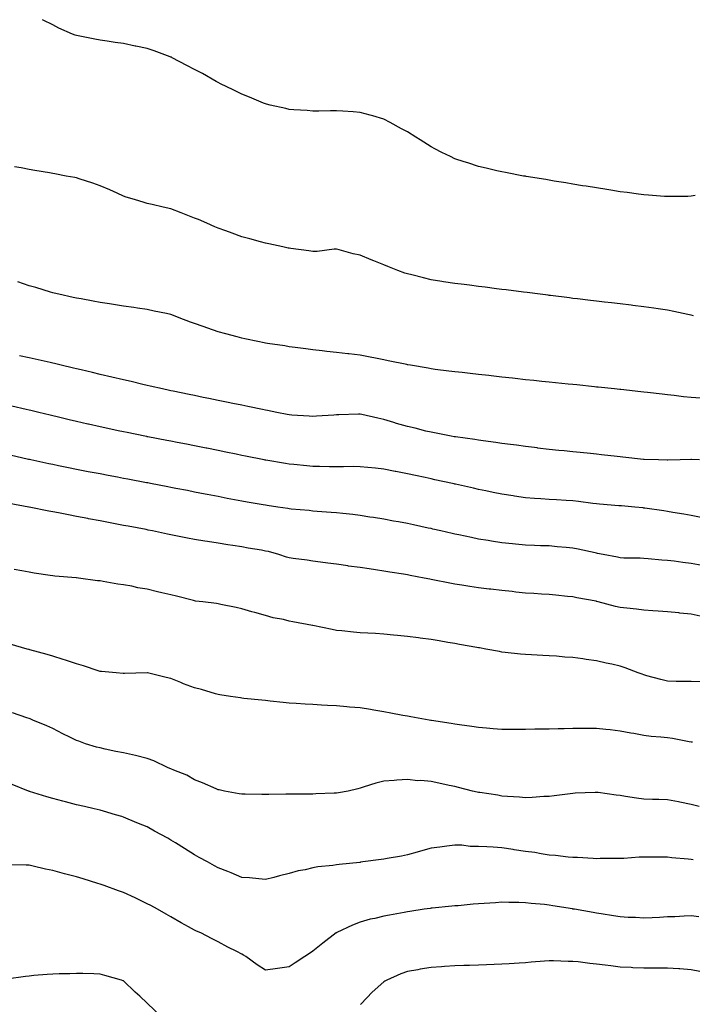
# Model space of a CAD drawing. Units: inches. Extents: x 1013363 to 1016003, y 7311098 to 7313738.
# Drawn here: x 1015434 to 1015719, y 7313322 to 7313738 of the extents above; entities that cross this region are included whole.
import ezdxf

# ---------------------------------------------------------------- set-up
doc = ezdxf.new("R2010")
doc.units = ezdxf.units.IN
doc.header["$MEASUREMENT"] = 0
doc.layers.add('Contour_10137311', color=7, linetype='Continuous', true_color=0x7276f1)

msp = doc.modelspace()

# ---------------------------------------------------------------- linework, layer by layer
at = {"layer": 'Contour_10137311'}
for points in [[(1015719.81, 7313663.68, 3195), (1015718.05, 7313663.44, 3195), (1015716.65, 7313663.32, 3195), (1015709.43, 7313663.3, 3195), (1015708.05, 7313663.19, 3195), (1015706.71, 7313663.25, 3195), (1015699.94, 7313663.81, 3195), (1015698.05, 7313663.89, 3195), (1015695.77, 7313664.19, 3195), (1015691.03, 7313664.9, 3195), (1015688.05, 7313665.26, 3195), (1015684.07, 7313665.9, 3195), (1015682.32, 7313666.19, 3195), (1015678.05, 7313666.86, 3195), (1015673.69, 7313667.57, 3195), (1015672.14, 7313667.82, 3195), (1015668.05, 7313668.5, 3195), (1015665.11, 7313668.98, 3195), (1015660.18, 7313669.79, 3195), (1015658.05, 7313670.15, 3195), (1015656.53, 7313670.39, 3195), (1015648.22, 7313671.75, 3195), (1015648.05, 7313671.78, 3195), (1015647.93, 7313671.8, 3195), (1015647.19, 7313671.92, 3195), (1015639.51, 7313673.38, 3195), (1015638.05, 7313673.65, 3195), (1015635.8, 7313674.16, 3195), (1015631.32, 7313675.2, 3195), (1015628.05, 7313675.93, 3195), (1015623.56, 7313677.43, 3195), (1015622.04, 7313677.93, 3195), (1015618.05, 7313679.23, 3195), (1015616.26, 7313680.13, 3195), (1015612.62, 7313681.92, 3195), (1015609.6, 7313683.47, 3195), (1015608.05, 7313684.24, 3195), (1015603.38, 7313687.25, 3195), (1015601.66, 7313688.31, 3195), (1015598.05, 7313690.54, 3195), (1015597.18, 7313691.06, 3195), (1015595.6, 7313691.92, 3195), (1015590.73, 7313694.6, 3195), (1015588.05, 7313695.95, 3195), (1015583.45, 7313697.32, 3195), (1015582.37, 7313697.6, 3195), (1015578.05, 7313698.83, 3195), (1015575.17, 7313699.03, 3195), (1015570.71, 7313699.26, 3195), (1015568.05, 7313699.44, 3195), (1015565.57, 7313699.44, 3195), (1015560.6, 7313699.38, 3195), (1015558.05, 7313699.37, 3195), (1015555.68, 7313699.55, 3195), (1015550.02, 7313699.95, 3195), (1015548.05, 7313700.1, 3195), (1015546.57, 7313700.44, 3195), (1015539.94, 7313701.92, 3195), (1015538.44, 7313702.31, 3195), (1015538.05, 7313702.42, 3195), (1015537.22, 7313702.76, 3195), (1015531.33, 7313705.2, 3195), (1015528.05, 7313706.48, 3195), (1015524.43, 7313708.3, 3195), (1015519.02, 7313710.95, 3195), (1015518.05, 7313711.43, 3195), (1015517.73, 7313711.6, 3195), (1015517.15, 7313711.92, 3195), (1015511.34, 7313715.21, 3195), (1015508.05, 7313716.93, 3195), (1015504.77, 7313718.63, 3195), (1015498.56, 7313721.92, 3195), (1015498.22, 7313722.09, 3195), (1015498.05, 7313722.16, 3195), (1015497.66, 7313722.31, 3195), (1015490.91, 7313724.78, 3195), (1015488.05, 7313725.88, 3195), (1015483.15, 7313726.82, 3195), (1015482.98, 7313726.85, 3195), (1015478.05, 7313727.87, 3195), (1015474.44, 7313728.31, 3195), (1015471.01, 7313728.96, 3195), (1015468.05, 7313729.36, 3195), (1015465.85, 7313729.73, 3195), (1015458.78, 7313731.19, 3195), (1015458.05, 7313731.32, 3195), (1015457.6, 7313731.48, 3195), (1015456.37, 7313731.92, 3195), (1015450.57, 7313734.44, 3195), (1015448.05, 7313735.76, 3195), (1015444, 7313737.87, 3195), (1015443.74, 7313738, 3195)], [(1015718.97, 7313612.84, 3196), (1015718.05, 7313613.08, 3196), (1015716.58, 7313613.4, 3196), (1015710.79, 7313614.66, 3196), (1015708.05, 7313615.25, 3196), (1015704.16, 7313615.8, 3196), (1015702.22, 7313616.09, 3196), (1015698.05, 7313616.68, 3196), (1015693.35, 7313617.22, 3196), (1015692.67, 7313617.3, 3196), (1015688.05, 7313617.83, 3196), (1015684.4, 7313618.27, 3196), (1015681.35, 7313618.62, 3196), (1015678.05, 7313619.01, 3196), (1015675.45, 7313619.33, 3196), (1015670, 7313619.97, 3196), (1015668.05, 7313620.2, 3196), (1015666.53, 7313620.4, 3196), (1015658.61, 7313621.37, 3196), (1015658.05, 7313621.44, 3196), (1015657.62, 7313621.49, 3196), (1015654.23, 7313621.92, 3196), (1015648.75, 7313622.62, 3196), (1015647.15, 7313622.82, 3196), (1015639.88, 7313623.75, 3196), (1015638.05, 7313623.98, 3196), (1015635.69, 7313624.28, 3196), (1015631, 7313624.87, 3196), (1015628.05, 7313625.25, 3196), (1015624.24, 7313625.73, 3196), (1015622.12, 7313626, 3196), (1015618.05, 7313626.52, 3196), (1015613.37, 7313627.24, 3196), (1015612.6, 7313627.36, 3196), (1015608.05, 7313628.07, 3196), (1015604.92, 7313628.8, 3196), (1015599.91, 7313630.07, 3196), (1015598.05, 7313630.51, 3196), (1015596.99, 7313630.86, 3196), (1015593.98, 7313631.92, 3196), (1015589.74, 7313633.61, 3196), (1015588.05, 7313634.42, 3196), (1015583.89, 7313636.09, 3196), (1015582.69, 7313636.55, 3196), (1015578.05, 7313638.43, 3196), (1015575.12, 7313638.99, 3196), (1015569.25, 7313640.72, 3196), (1015568.05, 7313640.98, 3196), (1015567.12, 7313640.99, 3196), (1015559.92, 7313640.05, 3196), (1015558.05, 7313640.06, 3196), (1015556.41, 7313640.28, 3196), (1015548.68, 7313641.29, 3196), (1015548.05, 7313641.37, 3196), (1015547.59, 7313641.47, 3196), (1015545.4, 7313641.92, 3196), (1015539.38, 7313643.25, 3196), (1015538.05, 7313643.49, 3196), (1015535.88, 7313644.09, 3196), (1015531.47, 7313645.34, 3196), (1015528.05, 7313646.26, 3196), (1015523.94, 7313647.8, 3196), (1015521.27, 7313648.7, 3196), (1015518.05, 7313649.84, 3196), (1015516.63, 7313650.5, 3196), (1015513.27, 7313651.92, 3196), (1015509.63, 7313653.5, 3196), (1015508.05, 7313654.13, 3196), (1015504.45, 7313655.52, 3196), (1015502.44, 7313656.32, 3196), (1015498.05, 7313657.97, 3196), (1015494.82, 7313658.69, 3196), (1015490.13, 7313659.84, 3196), (1015488.05, 7313660.32, 3196), (1015486.78, 7313660.65, 3196), (1015482.63, 7313661.92, 3196), (1015479.17, 7313663.04, 3196), (1015478.05, 7313663.45, 3196), (1015475.34, 7313664.63, 3196), (1015472.15, 7313666.02, 3196), (1015468.05, 7313667.81, 3196), (1015464.98, 7313668.85, 3196), (1015459.29, 7313670.68, 3196), (1015458.05, 7313671.09, 3196), (1015457.36, 7313671.23, 3196), (1015453.73, 7313671.92, 3196), (1015448.96, 7313672.82, 3196), (1015448.05, 7313673, 3196), (1015446.73, 7313673.23, 3196), (1015440.43, 7313674.3, 3196), (1015438.05, 7313674.72, 3196), (1015434.64, 7313675.32, 3196), (1015431.92, 7313675.79, 3196)], [(1015722.02, 7313577.95, 3197), (1015718.05, 7313578.29, 3197), (1015714.76, 7313578.63, 3197), (1015710.87, 7313579.09, 3197), (1015708.05, 7313579.41, 3197), (1015705.77, 7313579.64, 3197), (1015699.59, 7313580.38, 3197), (1015698.05, 7313580.55, 3197), (1015696.82, 7313580.69, 3197), (1015688.32, 7313581.64, 3197), (1015688.05, 7313581.68, 3197), (1015687.83, 7313581.7, 3197), (1015685.66, 7313581.92, 3197), (1015678.76, 7313582.64, 3197), (1015678.05, 7313582.71, 3197), (1015677.17, 7313582.8, 3197), (1015669.7, 7313583.57, 3197), (1015668.05, 7313583.74, 3197), (1015666.02, 7313583.95, 3197), (1015660.63, 7313584.5, 3197), (1015658.05, 7313584.76, 3197), (1015654.88, 7313585.09, 3197), (1015651.58, 7313585.45, 3197), (1015648.05, 7313585.81, 3197), (1015643.68, 7313586.29, 3197), (1015642.54, 7313586.42, 3197), (1015638.05, 7313586.89, 3197), (1015633.54, 7313587.41, 3197), (1015632.45, 7313587.52, 3197), (1015628.05, 7313588.01, 3197), (1015624.55, 7313588.42, 3197), (1015621.17, 7313588.8, 3197), (1015618.05, 7313589.17, 3197), (1015615.62, 7313589.48, 3197), (1015609.8, 7313590.17, 3197), (1015608.05, 7313590.4, 3197), (1015606.76, 7313590.64, 3197), (1015599.39, 7313591.92, 3197), (1015598.26, 7313592.13, 3197), (1015598.05, 7313592.16, 3197), (1015597.74, 7313592.23, 3197), (1015589.91, 7313593.78, 3197), (1015588.05, 7313594.21, 3197), (1015585.2, 7313594.77, 3197), (1015581.66, 7313595.54, 3197), (1015578.05, 7313596.2, 3197), (1015573.25, 7313596.72, 3197), (1015572.86, 7313596.73, 3197), (1015568.05, 7313597.34, 3197), (1015563.91, 7313597.77, 3197), (1015561.94, 7313598.03, 3197), (1015558.05, 7313598.46, 3197), (1015555.03, 7313598.9, 3197), (1015550.61, 7313599.37, 3197), (1015548.05, 7313599.72, 3197), (1015546.18, 7313600.06, 3197), (1015538.83, 7313601.14, 3197), (1015538.05, 7313601.27, 3197), (1015537.51, 7313601.39, 3197), (1015534.85, 7313601.92, 3197), (1015529.26, 7313603.13, 3197), (1015528.05, 7313603.39, 3197), (1015526.02, 7313603.95, 3197), (1015521.25, 7313605.13, 3197), (1015518.05, 7313606.07, 3197), (1015513.69, 7313607.56, 3197), (1015511.65, 7313608.32, 3197), (1015508.05, 7313609.61, 3197), (1015506.31, 7313610.18, 3197), (1015501.59, 7313611.92, 3197), (1015499.08, 7313612.95, 3197), (1015498.05, 7313613.37, 3197), (1015496.23, 7313613.74, 3197), (1015490.95, 7313614.82, 3197), (1015488.05, 7313615.42, 3197), (1015483.92, 7313616.05, 3197), (1015482.42, 7313616.3, 3197), (1015478.05, 7313616.96, 3197), (1015473.77, 7313617.64, 3197), (1015472.1, 7313617.86, 3197), (1015468.05, 7313618.48, 3197), (1015465.16, 7313619.03, 3197), (1015460.03, 7313619.93, 3197), (1015458.05, 7313620.31, 3197), (1015456.75, 7313620.62, 3197), (1015450.63, 7313621.92, 3197), (1015448.59, 7313622.45, 3197), (1015448.05, 7313622.58, 3197), (1015447.12, 7313622.85, 3197), (1015440.92, 7313624.79, 3197), (1015438.05, 7313625.55, 3197), (1015433.3, 7313627.18, 3197)], [(1015721.53, 7313551.92, 3198), (1015718.15, 7313552.01, 3198), (1015718.05, 7313552.02, 3198), (1015717.95, 7313552.02, 3198), (1015713.34, 7313551.92, 3198), (1015708.16, 7313551.81, 3198), (1015708.05, 7313551.82, 3198), (1015707.95, 7313551.82, 3198), (1015704.3, 7313551.92, 3198), (1015698.23, 7313552.1, 3198), (1015698.05, 7313552.11, 3198), (1015697.84, 7313552.13, 3198), (1015689.15, 7313553.02, 3198), (1015688.05, 7313553.13, 3198), (1015686.69, 7313553.28, 3198), (1015680.2, 7313554.07, 3198), (1015678.05, 7313554.3, 3198), (1015675.41, 7313554.56, 3198), (1015671.13, 7313555, 3198), (1015668.05, 7313555.3, 3198), (1015664.28, 7313555.69, 3198), (1015662.05, 7313555.92, 3198), (1015658.05, 7313556.35, 3198), (1015653.07, 7313556.93, 3198), (1015653.03, 7313556.94, 3198), (1015648.05, 7313557.53, 3198), (1015644.19, 7313558.06, 3198), (1015641.59, 7313558.38, 3198), (1015638.05, 7313558.86, 3198), (1015635.39, 7313559.26, 3198), (1015630.06, 7313559.9, 3198), (1015628.05, 7313560.2, 3198), (1015626.59, 7313560.46, 3198), (1015618.34, 7313561.63, 3198), (1015618.05, 7313561.68, 3198), (1015617.84, 7313561.71, 3198), (1015616.62, 7313561.92, 3198), (1015609.51, 7313563.38, 3198), (1015608.05, 7313563.6, 3198), (1015605.86, 7313564.11, 3198), (1015601.37, 7313565.25, 3198), (1015598.05, 7313565.96, 3198), (1015593.46, 7313567.34, 3198), (1015592.27, 7313567.7, 3198), (1015588.05, 7313568.98, 3198), (1015585.61, 7313569.48, 3198), (1015578.84, 7313571.13, 3198), (1015578.05, 7313571.3, 3198), (1015577.42, 7313571.3, 3198), (1015569.04, 7313570.93, 3198), (1015568.05, 7313570.91, 3198), (1015566.96, 7313570.83, 3198), (1015559.64, 7313570.33, 3198), (1015558.05, 7313570.2, 3198), (1015556.47, 7313570.34, 3198), (1015549.12, 7313570.85, 3198), (1015548.05, 7313570.94, 3198), (1015547.22, 7313571.09, 3198), (1015542.85, 7313571.92, 3198), (1015538.89, 7313572.76, 3198), (1015538.05, 7313572.93, 3198), (1015536.78, 7313573.19, 3198), (1015530.62, 7313574.49, 3198), (1015528.05, 7313575.01, 3198), (1015524.17, 7313575.79, 3198), (1015522.31, 7313576.18, 3198), (1015518.05, 7313577.03, 3198), (1015514, 7313577.87, 3198), (1015511.62, 7313578.35, 3198), (1015508.05, 7313579.08, 3198), (1015505.71, 7313579.58, 3198), (1015499.01, 7313580.96, 3198), (1015498.05, 7313581.16, 3198), (1015497.43, 7313581.3, 3198), (1015494.44, 7313581.92, 3198), (1015489.26, 7313583.14, 3198), (1015488.05, 7313583.39, 3198), (1015486.14, 7313583.83, 3198), (1015481.16, 7313585.03, 3198), (1015478.05, 7313585.72, 3198), (1015473.07, 7313586.9, 3198), (1015473.04, 7313586.91, 3198), (1015468.05, 7313588.07, 3198), (1015464.94, 7313588.81, 3198), (1015460.02, 7313589.95, 3198), (1015458.05, 7313590.42, 3198), (1015456.85, 7313590.71, 3198), (1015451.63, 7313591.92, 3198), (1015448.76, 7313592.63, 3198), (1015448.05, 7313592.79, 3198), (1015446.92, 7313593.05, 3198), (1015440.66, 7313594.52, 3198), (1015438.05, 7313595.1, 3198), (1015434.02, 7313595.95, 3198)], [(1015722.35, 7313527.62, 3199), (1015718.05, 7313528.34, 3199), (1015715.02, 7313528.89, 3199), (1015710.25, 7313529.72, 3199), (1015708.05, 7313530.12, 3199), (1015706.49, 7313530.36, 3199), (1015698.47, 7313531.51, 3199), (1015698.05, 7313531.56, 3199), (1015697.72, 7313531.59, 3199), (1015694.2, 7313531.92, 3199), (1015688.57, 7313532.43, 3199), (1015688.05, 7313532.49, 3199), (1015687.42, 7313532.55, 3199), (1015679.34, 7313533.21, 3199), (1015678.05, 7313533.32, 3199), (1015676.47, 7313533.5, 3199), (1015670.4, 7313534.28, 3199), (1015668.05, 7313534.54, 3199), (1015665.25, 7313534.72, 3199), (1015661.13, 7313535, 3199), (1015658.05, 7313535.2, 3199), (1015654.51, 7313535.46, 3199), (1015651.75, 7313535.63, 3199), (1015648.05, 7313535.91, 3199), (1015643.34, 7313536.63, 3199), (1015642.84, 7313536.71, 3199), (1015638.05, 7313537.44, 3199), (1015634.32, 7313538.19, 3199), (1015631.15, 7313538.82, 3199), (1015628.05, 7313539.45, 3199), (1015626.03, 7313539.9, 3199), (1015618.33, 7313541.63, 3199), (1015618.05, 7313541.7, 3199), (1015617.86, 7313541.74, 3199), (1015617.07, 7313541.92, 3199), (1015609.64, 7313543.51, 3199), (1015608.05, 7313543.84, 3199), (1015605.57, 7313544.4, 3199), (1015601.41, 7313545.28, 3199), (1015598.05, 7313546.04, 3199), (1015593.12, 7313546.99, 3199), (1015592.94, 7313547.03, 3199), (1015588.05, 7313548, 3199), (1015584.49, 7313548.35, 3199), (1015581.27, 7313548.7, 3199), (1015578.05, 7313549.01, 3199), (1015575.18, 7313549.05, 3199), (1015571.01, 7313548.96, 3199), (1015568.05, 7313549, 3199), (1015565.17, 7313549.04, 3199), (1015560.9, 7313549.07, 3199), (1015558.05, 7313549.11, 3199), (1015555.49, 7313549.36, 3199), (1015550.08, 7313549.89, 3199), (1015548.05, 7313550.08, 3199), (1015546.48, 7313550.35, 3199), (1015538.18, 7313551.8, 3199), (1015538.05, 7313551.82, 3199), (1015537.96, 7313551.83, 3199), (1015537.52, 7313551.92, 3199), (1015529.64, 7313553.51, 3199), (1015528.05, 7313553.82, 3199), (1015525.68, 7313554.3, 3199), (1015521.31, 7313555.18, 3199), (1015518.05, 7313555.83, 3199), (1015513.17, 7313556.8, 3199), (1015512.97, 7313556.84, 3199), (1015508.05, 7313557.81, 3199), (1015504.61, 7313558.49, 3199), (1015500.72, 7313559.25, 3199), (1015498.05, 7313559.78, 3199), (1015496.25, 7313560.12, 3199), (1015488.32, 7313561.65, 3199), (1015488.05, 7313561.7, 3199), (1015487.86, 7313561.73, 3199), (1015486.94, 7313561.92, 3199), (1015479.56, 7313563.43, 3199), (1015478.05, 7313563.75, 3199), (1015475.72, 7313564.25, 3199), (1015471.32, 7313565.19, 3199), (1015468.05, 7313565.89, 3199), (1015463.14, 7313567.01, 3199), (1015462.91, 7313567.06, 3199), (1015458.05, 7313568.17, 3199), (1015455.01, 7313568.88, 3199), (1015449.87, 7313570.1, 3199), (1015448.05, 7313570.53, 3199), (1015446.93, 7313570.8, 3199), (1015442.2, 7313571.92, 3199), (1015438.86, 7313572.73, 3199), (1015438.05, 7313572.92, 3199), (1015436.76, 7313573.21, 3199), (1015430.73, 7313574.6, 3199)], [(1015722.72, 7313507.25, 3200), (1015718.05, 7313508.06, 3200), (1015714.59, 7313508.47, 3200), (1015710.92, 7313509.05, 3200), (1015708.05, 7313509.42, 3200), (1015705.66, 7313509.53, 3200), (1015699.83, 7313510.14, 3200), (1015698.05, 7313510.24, 3200), (1015696.48, 7313510.34, 3200), (1015689.55, 7313510.41, 3200), (1015688.05, 7313510.5, 3200), (1015686.87, 7313510.73, 3200), (1015680.79, 7313511.92, 3200), (1015678.5, 7313512.37, 3200), (1015678.05, 7313512.43, 3200), (1015677.41, 7313512.56, 3200), (1015670.23, 7313514.1, 3200), (1015668.05, 7313514.54, 3200), (1015665.16, 7313514.81, 3200), (1015661.34, 7313515.22, 3200), (1015658.05, 7313515.52, 3200), (1015654.35, 7313515.62, 3200), (1015651.81, 7313515.68, 3200), (1015648.05, 7313515.79, 3200), (1015643.74, 7313516.23, 3200), (1015642.48, 7313516.35, 3200), (1015638.05, 7313516.82, 3200), (1015633.66, 7313517.53, 3200), (1015632.19, 7313517.77, 3200), (1015628.05, 7313518.46, 3200), (1015625.17, 7313519.04, 3200), (1015619.75, 7313520.22, 3200), (1015618.05, 7313520.57, 3200), (1015616.95, 7313520.82, 3200), (1015612.13, 7313521.92, 3200), (1015608.81, 7313522.68, 3200), (1015608.05, 7313522.85, 3200), (1015606.87, 7313523.1, 3200), (1015600.57, 7313524.43, 3200), (1015598.05, 7313524.98, 3200), (1015594.3, 7313525.67, 3200), (1015592.18, 7313526.06, 3200), (1015588.05, 7313526.82, 3200), (1015583.67, 7313527.54, 3200), (1015582.21, 7313527.76, 3200), (1015578.05, 7313528.42, 3200), (1015574.93, 7313528.8, 3200), (1015570.78, 7313529.19, 3200), (1015568.05, 7313529.51, 3200), (1015565.83, 7313529.7, 3200), (1015559.85, 7313530.12, 3200), (1015558.05, 7313530.27, 3200), (1015556.57, 7313530.44, 3200), (1015548.86, 7313531.11, 3200), (1015548.05, 7313531.2, 3200), (1015547.42, 7313531.29, 3200), (1015543.26, 7313531.92, 3200), (1015538.73, 7313532.6, 3200), (1015538.05, 7313532.72, 3200), (1015537.08, 7313532.89, 3200), (1015530.23, 7313534.09, 3200), (1015528.05, 7313534.48, 3200), (1015524.9, 7313535.07, 3200), (1015521.78, 7313535.65, 3200), (1015518.05, 7313536.36, 3200), (1015513.39, 7313537.26, 3200), (1015512.53, 7313537.43, 3200), (1015508.05, 7313538.31, 3200), (1015505.03, 7313538.91, 3200), (1015500.09, 7313539.88, 3200), (1015498.05, 7313540.28, 3200), (1015496.67, 7313540.54, 3200), (1015489.43, 7313541.92, 3200), (1015488.27, 7313542.14, 3200), (1015488.05, 7313542.18, 3200), (1015487.73, 7313542.24, 3200), (1015479.86, 7313543.73, 3200), (1015478.05, 7313544.06, 3200), (1015475.41, 7313544.56, 3200), (1015471.44, 7313545.31, 3200), (1015468.05, 7313545.95, 3200), (1015463.06, 7313546.92, 3200), (1015458.05, 7313547.89, 3200), (1015454.69, 7313548.56, 3200), (1015450.55, 7313549.42, 3200), (1015448.05, 7313549.92, 3200), (1015446.4, 7313550.27, 3200), (1015438.82, 7313551.92, 3200), (1015438.19, 7313552.06, 3200), (1015438.05, 7313552.09, 3200), (1015437.83, 7313552.14, 3200), (1015430.08, 7313553.95, 3200)], [(1015721.92, 7313485.79, 3201), (1015718.05, 7313486.66, 3201), (1015713.26, 7313487.14, 3201), (1015712.8, 7313487.18, 3201), (1015708.05, 7313487.65, 3201), (1015704.09, 7313487.96, 3201), (1015701.87, 7313488.1, 3201), (1015698.05, 7313488.38, 3201), (1015694.94, 7313488.82, 3201), (1015690.79, 7313489.18, 3201), (1015688.05, 7313489.53, 3201), (1015686.08, 7313489.95, 3201), (1015678.67, 7313491.92, 3201), (1015678.17, 7313492.04, 3201), (1015678.05, 7313492.07, 3201), (1015677.86, 7313492.11, 3201), (1015669.72, 7313493.59, 3201), (1015668.05, 7313494.01, 3201), (1015665.75, 7313494.22, 3201), (1015660.84, 7313494.71, 3201), (1015658.05, 7313494.97, 3201), (1015654.8, 7313495.17, 3201), (1015651.55, 7313495.42, 3201), (1015648.05, 7313495.62, 3201), (1015643.94, 7313496.04, 3201), (1015642.34, 7313496.2, 3201), (1015638.05, 7313496.63, 3201), (1015633.33, 7313497.21, 3201), (1015632.68, 7313497.29, 3201), (1015628.05, 7313497.85, 3201), (1015624.51, 7313498.38, 3201), (1015621, 7313498.97, 3201), (1015618.05, 7313499.42, 3201), (1015615.93, 7313499.81, 3201), (1015608.74, 7313501.22, 3201), (1015608.05, 7313501.35, 3201), (1015607.56, 7313501.43, 3201), (1015605.15, 7313501.92, 3201), (1015599.19, 7313503.07, 3201), (1015598.05, 7313503.29, 3201), (1015596.41, 7313503.57, 3201), (1015590.59, 7313504.46, 3201), (1015588.05, 7313504.89, 3201), (1015584.55, 7313505.42, 3201), (1015581.91, 7313505.78, 3201), (1015578.05, 7313506.39, 3201), (1015573.16, 7313507.03, 3201), (1015572.89, 7313507.08, 3201), (1015568.05, 7313507.78, 3201), (1015564.35, 7313508.22, 3201), (1015561.28, 7313508.69, 3201), (1015558.05, 7313509.09, 3201), (1015555.66, 7313509.53, 3201), (1015549.7, 7313510.27, 3201), (1015548.05, 7313510.54, 3201), (1015546.97, 7313510.84, 3201), (1015543.67, 7313511.92, 3201), (1015539.26, 7313513.13, 3201), (1015538.05, 7313513.38, 3201), (1015536.28, 7313513.69, 3201), (1015530.77, 7313514.65, 3201), (1015528.05, 7313515.12, 3201), (1015524.25, 7313515.72, 3201), (1015522.13, 7313516.01, 3201), (1015518.05, 7313516.68, 3201), (1015513.53, 7313517.39, 3201), (1015512.37, 7313517.61, 3201), (1015508.05, 7313518.31, 3201), (1015504.99, 7313518.87, 3201), (1015500.1, 7313519.87, 3201), (1015498.05, 7313520.26, 3201), (1015496.66, 7313520.53, 3201), (1015490.19, 7313521.92, 3201), (1015488.39, 7313522.26, 3201), (1015487.55, 7313522.42, 3201), (1015479.97, 7313523.84, 3201), (1015478.05, 7313524.22, 3201), (1015475.21, 7313524.77, 3201), (1015471.58, 7313525.45, 3201), (1015468.05, 7313526.13, 3201), (1015463.18, 7313527.05, 3201), (1015462.86, 7313527.11, 3201), (1015458.05, 7313528.03, 3201), (1015454.77, 7313528.64, 3201), (1015450.49, 7313529.47, 3201), (1015448.05, 7313529.94, 3201), (1015446.37, 7313530.24, 3201), (1015438.07, 7313531.9, 3201), (1015437.97, 7313531.92, 3201), (1015429.65, 7313533.53, 3201)], [(1015721.94, 7313458.03, 3202), (1015718.05, 7313458.17, 3202), (1015714.37, 7313458.24, 3202), (1015711.71, 7313458.26, 3202), (1015708.05, 7313458.32, 3202), (1015705.16, 7313459.03, 3202), (1015699.3, 7313460.67, 3202), (1015698.05, 7313461, 3202), (1015697.39, 7313461.26, 3202), (1015695.61, 7313461.92, 3202), (1015690.16, 7313464.03, 3202), (1015688.05, 7313464.7, 3202), (1015684.46, 7313465.52, 3202), (1015682.16, 7313466.04, 3202), (1015678.05, 7313466.97, 3202), (1015673.67, 7313467.53, 3202), (1015672.21, 7313467.76, 3202), (1015668.05, 7313468.32, 3202), (1015664.68, 7313468.55, 3202), (1015661.09, 7313468.88, 3202), (1015658.05, 7313469.1, 3202), (1015655.32, 7313469.19, 3202), (1015650.47, 7313469.5, 3202), (1015648.05, 7313469.59, 3202), (1015645.91, 7313469.78, 3202), (1015639.46, 7313470.52, 3202), (1015638.05, 7313470.66, 3202), (1015636.98, 7313470.85, 3202), (1015631.28, 7313471.92, 3202), (1015628.53, 7313472.4, 3202), (1015628.05, 7313472.49, 3202), (1015627.36, 7313472.61, 3202), (1015620.05, 7313473.92, 3202), (1015618.05, 7313474.28, 3202), (1015615.21, 7313474.76, 3202), (1015611.49, 7313475.36, 3202), (1015608.05, 7313475.95, 3202), (1015603.4, 7313476.57, 3202), (1015602.78, 7313476.65, 3202), (1015598.05, 7313477.3, 3202), (1015593.83, 7313477.7, 3202), (1015592.12, 7313477.85, 3202), (1015588.05, 7313478.22, 3202), (1015584.59, 7313478.46, 3202), (1015581.33, 7313478.64, 3202), (1015578.05, 7313478.86, 3202), (1015575.25, 7313479.12, 3202), (1015570.37, 7313479.59, 3202), (1015568.05, 7313479.81, 3202), (1015566.27, 7313480.14, 3202), (1015558.07, 7313481.9, 3202), (1015557.97, 7313481.92, 3202), (1015549.6, 7313483.47, 3202), (1015548.05, 7313483.74, 3202), (1015545.62, 7313484.36, 3202), (1015541.26, 7313485.13, 3202), (1015538.05, 7313486.12, 3202), (1015533.46, 7313487.33, 3202), (1015532.29, 7313487.68, 3202), (1015528.05, 7313488.87, 3202), (1015525.62, 7313489.49, 3202), (1015519.16, 7313490.81, 3202), (1015518.05, 7313491.07, 3202), (1015517.31, 7313491.18, 3202), (1015511.48, 7313491.92, 3202), (1015508.37, 7313492.25, 3202), (1015508.05, 7313492.28, 3202), (1015507.57, 7313492.4, 3202), (1015500.4, 7313494.27, 3202), (1015498.05, 7313494.81, 3202), (1015494.25, 7313495.71, 3202), (1015492.31, 7313496.18, 3202), (1015488.05, 7313497.2, 3202), (1015484.01, 7313497.88, 3202), (1015481.51, 7313498.46, 3202), (1015478.05, 7313499.11, 3202), (1015475.53, 7313499.4, 3202), (1015469.43, 7313500.55, 3202), (1015468.05, 7313500.73, 3202), (1015466.96, 7313500.82, 3202), (1015458.94, 7313501.92, 3202), (1015458.14, 7313502.01, 3202), (1015458.05, 7313502.02, 3202), (1015457.93, 7313502.04, 3202), (1015448.89, 7313502.76, 3202), (1015448.05, 7313502.88, 3202), (1015446.93, 7313503.04, 3202), (1015440.22, 7313504.08, 3202), (1015438.05, 7313504.39, 3202), (1015434.97, 7313504.99, 3202), (1015431.73, 7313505.6, 3202)], [(1015718.65, 7313432.52, 3203), (1015718.05, 7313432.6, 3203), (1015717.26, 7313432.71, 3203), (1015710.22, 7313434.09, 3203), (1015708.05, 7313434.34, 3203), (1015705.29, 7313434.68, 3203), (1015701.08, 7313434.94, 3203), (1015698.05, 7313435.37, 3203), (1015693.79, 7313436.18, 3203), (1015692.53, 7313436.41, 3203), (1015688.05, 7313437.29, 3203), (1015683.85, 7313437.73, 3203), (1015681.99, 7313437.98, 3203), (1015678.05, 7313438.41, 3203), (1015674.5, 7313438.36, 3203), (1015671.59, 7313438.38, 3203), (1015668.05, 7313438.33, 3203), (1015664.38, 7313438.25, 3203), (1015661.76, 7313438.21, 3203), (1015658.05, 7313438.13, 3203), (1015654.2, 7313438.07, 3203), (1015651.93, 7313438.04, 3203), (1015648.05, 7313437.97, 3203), (1015644.09, 7313437.96, 3203), (1015641.99, 7313437.98, 3203), (1015638.05, 7313437.97, 3203), (1015634.35, 7313438.22, 3203), (1015631.52, 7313438.46, 3203), (1015628.05, 7313438.71, 3203), (1015625.29, 7313439.16, 3203), (1015620.06, 7313439.91, 3203), (1015618.05, 7313440.23, 3203), (1015616.62, 7313440.49, 3203), (1015608.22, 7313441.75, 3203), (1015608.05, 7313441.78, 3203), (1015607.93, 7313441.8, 3203), (1015607.19, 7313441.92, 3203), (1015599.46, 7313443.33, 3203), (1015598.05, 7313443.55, 3203), (1015596.1, 7313443.88, 3203), (1015590.98, 7313444.85, 3203), (1015588.05, 7313445.33, 3203), (1015583.92, 7313446.06, 3203), (1015582.46, 7313446.34, 3203), (1015578.05, 7313447.09, 3203), (1015573.54, 7313447.4, 3203), (1015572.41, 7313447.56, 3203), (1015568.05, 7313447.92, 3203), (1015564.24, 7313448.11, 3203), (1015561.7, 7313448.27, 3203), (1015558.05, 7313448.47, 3203), (1015554.77, 7313448.64, 3203), (1015551.06, 7313448.91, 3203), (1015548.05, 7313449.08, 3203), (1015545.53, 7313449.4, 3203), (1015540.07, 7313449.9, 3203), (1015538.05, 7313450.14, 3203), (1015536.5, 7313450.36, 3203), (1015528.9, 7313451.07, 3203), (1015528.05, 7313451.18, 3203), (1015527.42, 7313451.29, 3203), (1015523.29, 7313451.92, 3203), (1015518.73, 7313452.6, 3203), (1015518.05, 7313452.73, 3203), (1015516.92, 7313453.05, 3203), (1015510.9, 7313454.77, 3203), (1015508.05, 7313455.57, 3203), (1015503.35, 7313457.23, 3203), (1015502.21, 7313457.76, 3203), (1015498.05, 7313459.5, 3203), (1015496.02, 7313459.89, 3203), (1015488.15, 7313461.82, 3203), (1015488.05, 7313461.84, 3203), (1015487.97, 7313461.84, 3203), (1015478.34, 7313461.62, 3203), (1015478.05, 7313461.63, 3203), (1015477.8, 7313461.66, 3203), (1015474.92, 7313461.92, 3203), (1015468.62, 7313462.49, 3203), (1015468.05, 7313462.51, 3203), (1015467.2, 7313462.77, 3203), (1015461.02, 7313464.88, 3203), (1015458.05, 7313465.68, 3203), (1015453.4, 7313467.27, 3203), (1015452.41, 7313467.57, 3203), (1015448.05, 7313468.97, 3203), (1015445.74, 7313469.61, 3203), (1015438.36, 7313471.61, 3203), (1015438.05, 7313471.7, 3203), (1015437.87, 7313471.74, 3203), (1015437.22, 7313471.92, 3203), (1015430.11, 7313473.98, 3203)], [(1015721.48, 7313405.35, 3204), (1015718.05, 7313406.22, 3204), (1015713.29, 7313407.16, 3204), (1015712.69, 7313407.28, 3204), (1015708.05, 7313408.18, 3204), (1015704.44, 7313408.31, 3204), (1015701.65, 7313408.32, 3204), (1015698.05, 7313408.43, 3204), (1015694.97, 7313408.84, 3204), (1015690.31, 7313409.66, 3204), (1015688.05, 7313409.99, 3204), (1015686.3, 7313410.17, 3204), (1015678.7, 7313411.26, 3204), (1015678.05, 7313411.34, 3204), (1015677.42, 7313411.3, 3204), (1015669.01, 7313410.96, 3204), (1015668.05, 7313410.89, 3204), (1015666.88, 7313410.75, 3204), (1015660.06, 7313409.9, 3204), (1015658.05, 7313409.66, 3204), (1015655.7, 7313409.57, 3204), (1015650.82, 7313409.15, 3204), (1015648.05, 7313409.05, 3204), (1015645.4, 7313409.27, 3204), (1015640.39, 7313409.58, 3204), (1015638.05, 7313409.77, 3204), (1015636.24, 7313410.11, 3204), (1015628.74, 7313411.23, 3204), (1015628.05, 7313411.35, 3204), (1015627.58, 7313411.45, 3204), (1015625.62, 7313411.92, 3204), (1015619.59, 7313413.46, 3204), (1015618.05, 7313413.79, 3204), (1015615.68, 7313414.3, 3204), (1015611.37, 7313415.24, 3204), (1015608.05, 7313415.95, 3204), (1015603.67, 7313416.31, 3204), (1015602.39, 7313416.26, 3204), (1015598.05, 7313416.73, 3204), (1015593.51, 7313416.47, 3204), (1015592.45, 7313416.32, 3204), (1015588.05, 7313416.02, 3204), (1015584.7, 7313415.26, 3204), (1015579.77, 7313413.64, 3204), (1015578.05, 7313413.18, 3204), (1015577.06, 7313412.91, 3204), (1015572.93, 7313411.92, 3204), (1015568.88, 7313411.09, 3204), (1015568.05, 7313410.98, 3204), (1015567.07, 7313410.95, 3204), (1015559.27, 7313410.69, 3204), (1015558.05, 7313410.65, 3204), (1015556.76, 7313410.63, 3204), (1015549.41, 7313410.56, 3204), (1015548.05, 7313410.54, 3204), (1015546.65, 7313410.52, 3204), (1015539.49, 7313410.48, 3204), (1015538.05, 7313410.46, 3204), (1015536.55, 7313410.42, 3204), (1015529.4, 7313410.57, 3204), (1015528.05, 7313410.52, 3204), (1015526.91, 7313410.77, 3204), (1015520.67, 7313411.92, 3204), (1015518.5, 7313412.37, 3204), (1015518.05, 7313412.44, 3204), (1015517.15, 7313412.82, 3204), (1015511.46, 7313415.33, 3204), (1015508.05, 7313416.66, 3204), (1015504.75, 7313418.62, 3204), (1015499.26, 7313420.71, 3204), (1015498.05, 7313421.26, 3204), (1015497.61, 7313421.48, 3204), (1015496.63, 7313421.92, 3204), (1015490.88, 7313424.75, 3204), (1015488.05, 7313425.71, 3204), (1015483.08, 7313426.94, 3204), (1015483.01, 7313426.96, 3204), (1015478.05, 7313428.09, 3204), (1015474.81, 7313428.68, 3204), (1015470.29, 7313429.68, 3204), (1015468.05, 7313430.12, 3204), (1015466.62, 7313430.49, 3204), (1015461.91, 7313431.92, 3204), (1015459.06, 7313432.93, 3204), (1015458.05, 7313433.34, 3204), (1015455.27, 7313434.7, 3204), (1015452.28, 7313436.15, 3204), (1015448.05, 7313438.28, 3204), (1015445.57, 7313439.43, 3204), (1015439.68, 7313441.92, 3204), (1015438.52, 7313442.39, 3204), (1015438.05, 7313442.57, 3204), (1015437.09, 7313442.88, 3204), (1015431.08, 7313444.94, 3204)], [(1015718.91, 7313382.78, 3205), (1015718.05, 7313382.98, 3205), (1015716.85, 7313383.12, 3205), (1015709.83, 7313383.7, 3205), (1015708.05, 7313383.92, 3205), (1015706, 7313383.98, 3205), (1015700.04, 7313383.91, 3205), (1015698.05, 7313383.97, 3205), (1015696.04, 7313383.93, 3205), (1015689.57, 7313383.44, 3205), (1015688.05, 7313383.41, 3205), (1015686.61, 7313383.35, 3205), (1015679.5, 7313383.37, 3205), (1015678.05, 7313383.32, 3205), (1015676.64, 7313383.33, 3205), (1015669.92, 7313383.8, 3205), (1015668.05, 7313383.81, 3205), (1015666, 7313383.97, 3205), (1015660.72, 7313384.59, 3205), (1015658.05, 7313384.78, 3205), (1015654.66, 7313385.31, 3205), (1015651.99, 7313385.86, 3205), (1015648.05, 7313386.41, 3205), (1015643.21, 7313387.08, 3205), (1015642.81, 7313387.16, 3205), (1015638.05, 7313387.91, 3205), (1015634.26, 7313388.13, 3205), (1015631.68, 7313388.29, 3205), (1015628.05, 7313388.51, 3205), (1015624.65, 7313388.52, 3205), (1015621, 7313388.97, 3205), (1015618.05, 7313388.99, 3205), (1015614.74, 7313388.61, 3205), (1015611.74, 7313388.23, 3205), (1015608.05, 7313387.83, 3205), (1015603.53, 7313386.45, 3205), (1015602.23, 7313386.09, 3205), (1015598.05, 7313384.88, 3205), (1015595.56, 7313384.42, 3205), (1015589.51, 7313383.38, 3205), (1015588.05, 7313383.12, 3205), (1015586.98, 7313383, 3205), (1015579.19, 7313381.92, 3205), (1015578.18, 7313381.79, 3205), (1015578.05, 7313381.77, 3205), (1015577.88, 7313381.75, 3205), (1015569.17, 7313380.79, 3205), (1015568.05, 7313380.65, 3205), (1015566.55, 7313380.42, 3205), (1015560.14, 7313379.83, 3205), (1015558.05, 7313379.46, 3205), (1015554.8, 7313378.66, 3205), (1015551.78, 7313378.19, 3205), (1015548.05, 7313377.03, 3205), (1015543.96, 7313376.01, 3205), (1015541.56, 7313375.43, 3205), (1015538.05, 7313374.57, 3205), (1015535.22, 7313374.76, 3205), (1015531.29, 7313375.16, 3205), (1015528.05, 7313375.36, 3205), (1015523.48, 7313377.35, 3205), (1015522.14, 7313377.83, 3205), (1015518.05, 7313379.42, 3205), (1015516.42, 7313380.29, 3205), (1015513.49, 7313381.92, 3205), (1015509.99, 7313383.86, 3205), (1015508.05, 7313384.97, 3205), (1015503.74, 7313387.61, 3205), (1015500.01, 7313389.96, 3205), (1015498.05, 7313391.18, 3205), (1015497.57, 7313391.44, 3205), (1015496.71, 7313391.92, 3205), (1015491.13, 7313395, 3205), (1015488.05, 7313396.71, 3205), (1015484.37, 7313398.24, 3205), (1015479.93, 7313400.04, 3205), (1015478.05, 7313400.8, 3205), (1015477.21, 7313401.08, 3205), (1015474.61, 7313401.92, 3205), (1015469.55, 7313403.43, 3205), (1015468.05, 7313403.81, 3205), (1015465.6, 7313404.38, 3205), (1015461.51, 7313405.38, 3205), (1015458.05, 7313406.14, 3205), (1015453.43, 7313407.31, 3205), (1015452.39, 7313407.58, 3205), (1015448.05, 7313408.71, 3205), (1015445.6, 7313409.46, 3205), (1015438.19, 7313411.78, 3205), (1015438.05, 7313411.82, 3205), (1015437.97, 7313411.85, 3205), (1015437.8, 7313411.92, 3205), (1015430.86, 7313414.73, 3205)], [(1015721.28, 7313358.68, 3206), (1015718.05, 7313359.09, 3206), (1015715.13, 7313359, 3206), (1015711.19, 7313358.77, 3206), (1015708.05, 7313358.67, 3206), (1015704.64, 7313358.51, 3206), (1015701.59, 7313358.37, 3206), (1015698.05, 7313358.19, 3206), (1015694.51, 7313358.38, 3206), (1015691.46, 7313358.51, 3206), (1015688.05, 7313358.69, 3206), (1015685.26, 7313359.12, 3206), (1015680.01, 7313359.96, 3206), (1015678.05, 7313360.26, 3206), (1015676.64, 7313360.51, 3206), (1015668.67, 7313361.92, 3206), (1015668.15, 7313362.01, 3206), (1015668.05, 7313362.03, 3206), (1015667.92, 7313362.05, 3206), (1015659.56, 7313363.44, 3206), (1015658.05, 7313363.7, 3206), (1015656.05, 7313363.92, 3206), (1015650.45, 7313364.33, 3206), (1015648.05, 7313364.62, 3206), (1015645.22, 7313364.75, 3206), (1015640.93, 7313364.8, 3206), (1015638.05, 7313364.94, 3206), (1015635.3, 7313364.67, 3206), (1015630.52, 7313364.4, 3206), (1015628.05, 7313364.17, 3206), (1015625.92, 7313364.04, 3206), (1015619.57, 7313363.44, 3206), (1015618.05, 7313363.35, 3206), (1015616.77, 7313363.2, 3206), (1015608.57, 7313362.44, 3206), (1015608.05, 7313362.38, 3206), (1015607.65, 7313362.32, 3206), (1015605.11, 7313361.92, 3206), (1015599.04, 7313360.93, 3206), (1015598.05, 7313360.78, 3206), (1015596.67, 7313360.54, 3206), (1015590.47, 7313359.49, 3206), (1015588.05, 7313359.07, 3206), (1015584.21, 7313358.08, 3206), (1015582.27, 7313357.7, 3206), (1015578.05, 7313356.42, 3206), (1015574.79, 7313355.18, 3206), (1015568.25, 7313352.12, 3206), (1015568.05, 7313352.03, 3206), (1015567.98, 7313351.99, 3206), (1015567.87, 7313351.92, 3206), (1015562.35, 7313347.62, 3206), (1015558.05, 7313344.19, 3206), (1015556.7, 7313343.27, 3206), (1015554.69, 7313341.92, 3206), (1015550.65, 7313339.33, 3206), (1015548.05, 7313337.65, 3206), (1015543.06, 7313336.93, 3206), (1015543.04, 7313336.93, 3206), (1015538.05, 7313336.14, 3206), (1015534.57, 7313338.45, 3206), (1015529.73, 7313341.92, 3206), (1015528.71, 7313342.58, 3206), (1015528.05, 7313342.95, 3206), (1015525.93, 7313344.04, 3206), (1015522.09, 7313345.97, 3206), (1015518.05, 7313348.15, 3206), (1015515.55, 7313349.42, 3206), (1015510.68, 7313351.92, 3206), (1015508.81, 7313352.68, 3206), (1015508.05, 7313353.05, 3206), (1015505.45, 7313354.51, 3206), (1015502.38, 7313356.24, 3206), (1015498.05, 7313358.73, 3206), (1015496.03, 7313359.9, 3206), (1015492.42, 7313361.92, 3206), (1015489.58, 7313363.46, 3206), (1015488.05, 7313364.29, 3206), (1015483.52, 7313366.45, 3206), (1015482.88, 7313366.75, 3206), (1015478.05, 7313369.01, 3206), (1015475.9, 7313369.78, 3206), (1015469.85, 7313371.92, 3206), (1015468.52, 7313372.39, 3206), (1015468.05, 7313372.55, 3206), (1015467.13, 7313372.84, 3206), (1015460.87, 7313374.74, 3206), (1015458.05, 7313375.63, 3206), (1015453.06, 7313376.92, 3206), (1015453.04, 7313376.93, 3206), (1015448.05, 7313378.31, 3206), (1015445.04, 7313378.91, 3206), (1015439.83, 7313380.15, 3206), (1015438.05, 7313380.52, 3206), (1015436.75, 7313380.62, 3206), (1015429.19, 7313380.78, 3206)], [(1015721.77, 7313335.64, 3207), (1015718.05, 7313336.38, 3207), (1015713.27, 7313336.69, 3207), (1015712.85, 7313336.72, 3207), (1015708.05, 7313337.03, 3207), (1015703.19, 7313337.05, 3207), (1015702.92, 7313337.05, 3207), (1015698.05, 7313337.07, 3207), (1015693.36, 7313337.23, 3207), (1015692.71, 7313337.26, 3207), (1015688.05, 7313337.43, 3207), (1015684.08, 7313337.95, 3207), (1015681.67, 7313338.3, 3207), (1015678.05, 7313338.79, 3207), (1015675.17, 7313339.04, 3207), (1015670.28, 7313339.69, 3207), (1015668.05, 7313339.91, 3207), (1015666.03, 7313339.9, 3207), (1015659.84, 7313340.13, 3207), (1015658.05, 7313340.12, 3207), (1015656.08, 7313339.95, 3207), (1015650.42, 7313339.55, 3207), (1015648.05, 7313339.33, 3207), (1015645.29, 7313339.16, 3207), (1015641.09, 7313338.88, 3207), (1015638.05, 7313338.69, 3207), (1015634.71, 7313338.58, 3207), (1015631.51, 7313338.46, 3207), (1015628.05, 7313338.35, 3207), (1015624.33, 7313338.2, 3207), (1015621.87, 7313338.1, 3207), (1015618.05, 7313337.96, 3207), (1015613.8, 7313337.67, 3207), (1015612.41, 7313337.56, 3207), (1015608.05, 7313337.28, 3207), (1015603.42, 7313336.55, 3207), (1015602.52, 7313336.39, 3207), (1015598.05, 7313335.67, 3207), (1015595.31, 7313334.66, 3207), (1015589.28, 7313331.92, 3207), (1015588.46, 7313331.51, 3207), (1015588.05, 7313331.27, 3207), (1015583.15, 7313326.82, 3207), (1015578.44, 7313321.92, 3207), (1015578.26, 7313321.72, 3207)], [(1015493.28, 7313317.16, 3207), (1015488.3, 7313321.92, 3207), (1015488.18, 7313322.04, 3207), (1015488.05, 7313322.17, 3207), (1015484.84, 7313325.13, 3207), (1015482.97, 7313326.85, 3207), (1015478.05, 7313331.63, 3207), (1015477.83, 7313331.7, 3207), (1015477.16, 7313331.92, 3207), (1015470.03, 7313333.9, 3207), (1015468.05, 7313334.53, 3207), (1015465.38, 7313334.59, 3207), (1015460.85, 7313334.72, 3207), (1015458.05, 7313334.77, 3207), (1015455.3, 7313334.67, 3207), (1015450.77, 7313334.64, 3207), (1015448.05, 7313334.55, 3207), (1015445.67, 7313334.3, 3207), (1015440.02, 7313333.9, 3207), (1015438.05, 7313333.7, 3207), (1015436.52, 7313333.45, 3207), (1015428.5, 7313332.37, 3207)]]:
    msp.add_polyline3d(points, dxfattribs=at)

doc.saveas('drawing.dxf')
